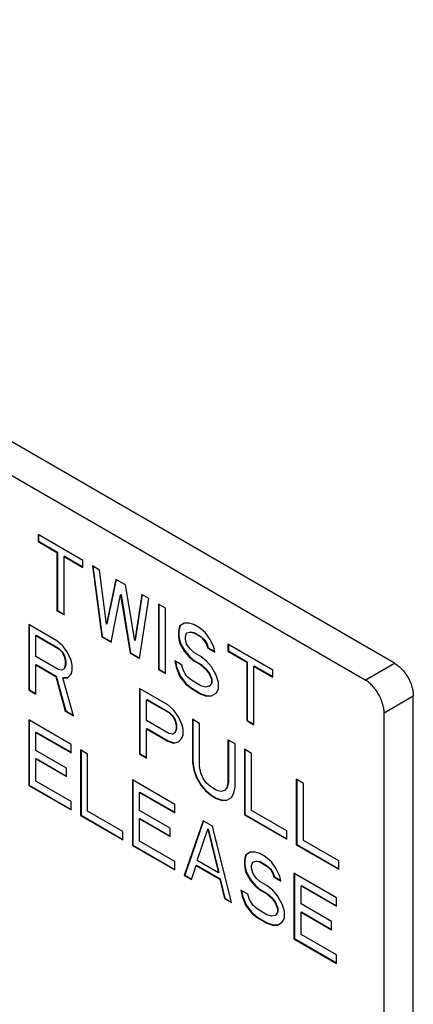
# Model space of a CAD drawing. Units: inches. Extents: x 0 to 17, y 0 to 11.
# Drawn here: x 13.8 to 14.4, y 6.4 to 7.8 of the extents above; entities that cross this region are included whole.
import ezdxf

# ---------------------------------------------------------------- set-up
doc = ezdxf.new("R2010")
doc.units = ezdxf.units.IN
doc.header["$LTSCALE"] = 0.935
doc.header["$MEASUREMENT"] = 0
doc.layers.get('0').update_dxf_attribs({"linetype": 'CONTINUOUS'})

msp = doc.modelspace()

# ---------------------------------------------------------------- linework, layer by layer
at = {"color": 7, "linetype": 'CONTINUOUS'}
for p, q in [((14.3863, 6.8779), (12.7176, 7.8414)), ((14.3425, 6.8526), (12.6737, 7.8161)), ((13.8519, 7.0705), (13.8519, 7.0601)), ((13.9191, 7.0317), (13.8519, 7.0705)), ((13.8526, 7.0701), (13.8526, 7.0605)), ((13.8519, 7.0601), (13.8526, 7.0605)), ((13.8519, 7.0601), (13.8802, 7.0438)), ((13.8526, 7.0605), (13.8809, 7.0442)), ((13.8802, 7.0438), (13.8809, 7.0442)), ((13.8802, 7.0438), (13.8802, 6.9562)), ((13.8809, 7.0442), (13.8809, 6.9566)), ((13.8908, 7.0376), (13.8915, 7.038)), ((13.8908, 6.9501), (13.8908, 7.0376)), ((13.8908, 7.0376), (13.9191, 7.0213)), ((13.8915, 7.038), (13.9191, 7.0221)), ((13.9191, 7.0213), (13.9191, 7.0317)), ((13.9333, 7.0236), (13.9474, 6.9174)), ((13.9439, 7.0174), (13.9333, 7.0236)), ((13.9341, 7.0231), (13.9481, 6.9178)), ((13.9545, 6.9363), (13.9439, 7.0174)), ((13.9686, 7.0032), (13.9545, 6.9363)), ((13.9692, 7.003), (13.9552, 6.9367)), ((13.9828, 6.995), (13.9686, 7.0032)), ((13.9969, 6.9118), (13.9828, 6.995)), ((13.9615, 6.9093), (13.9757, 6.9803)), ((13.9757, 6.9803), (13.9764, 6.9807)), ((13.9757, 6.9803), (13.9898, 6.8929)), ((13.9764, 6.9807), (13.9905, 6.8933)), ((14.0075, 6.9807), (13.9969, 6.9118)), ((14.0081, 6.9806), (13.9976, 6.9122)), ((14.004, 6.8848), (14.0181, 6.9746)), ((14.0181, 6.9746), (14.0075, 6.9807)), ((14.0323, 6.9664), (14.0323, 6.8684)), ((14.0429, 6.9603), (14.0323, 6.9664)), ((14.033, 6.966), (14.033, 6.8688)), ((14.0429, 6.8623), (14.0429, 6.9603)), ((13.8802, 6.9562), (13.8809, 6.9566)), ((13.8802, 6.9562), (13.8908, 6.9501)), ((13.8809, 6.9566), (13.8908, 6.9509)), ((13.8378, 6.9358), (13.8378, 6.8378)), ((13.8802, 6.9113), (13.8378, 6.9358)), ((13.8385, 6.9354), (13.8385, 6.8382)), ((13.9545, 6.9363), (13.9552, 6.9367)), ((14.0641, 6.9334), (14.0623, 6.9261)), ((14.0648, 6.9339), (14.063, 6.9265)), ((14.0711, 6.9377), (14.0641, 6.9334)), ((14.0641, 6.9334), (14.0648, 6.9339)), ((14.0782, 6.9378), (14.0711, 6.9377)), ((14.0853, 6.9358), (14.0782, 6.9378)), ((14.0941, 6.9307), (14.0853, 6.9358)), ((14.103, 6.9235), (14.0941, 6.9307)), ((13.8484, 6.9192), (13.8491, 6.9197)), ((13.8484, 6.888), (13.8484, 6.9192)), ((13.8484, 6.9192), (13.882, 6.8999)), ((13.8491, 6.9197), (13.8827, 6.9003)), ((13.9474, 6.9174), (13.9481, 6.9178)), ((13.9474, 6.9174), (13.9615, 6.9093)), ((13.9481, 6.9178), (13.9619, 6.9099)), ((14.0623, 6.9261), (14.063, 6.9265)), ((14.0623, 6.9261), (14.0623, 6.9178)), ((14.0623, 6.9178), (14.063, 6.9182)), ((14.0623, 6.9178), (14.0641, 6.9084)), ((14.063, 6.9265), (14.063, 6.9182)), ((14.063, 6.9182), (14.0648, 6.9088)), ((14.0729, 6.9179), (14.0747, 6.9232)), ((14.0729, 6.9138), (14.0729, 6.9179)), ((14.0747, 6.9232), (14.08, 6.9243)), ((14.0747, 6.9232), (14.0754, 6.9236)), ((14.08, 6.9243), (14.0807, 6.9247)), ((14.08, 6.9243), (14.0853, 6.9233)), ((14.0807, 6.9247), (14.086, 6.9237)), ((14.0853, 6.9233), (14.086, 6.9237)), ((14.0853, 6.9233), (14.0959, 6.9172)), ((14.086, 6.9237), (14.0966, 6.9176)), ((14.0959, 6.9172), (14.0966, 6.9176)), ((14.0959, 6.9172), (14.1012, 6.912)), ((14.0966, 6.9176), (14.1019, 6.9124)), ((14.11, 6.9132), (14.103, 6.9235)), ((13.8891, 6.9041), (13.8802, 6.9113)), ((13.882, 6.8999), (13.8827, 6.9003)), ((13.882, 6.8999), (13.8873, 6.8947)), ((13.8827, 6.9003), (13.888, 6.8951)), ((13.8961, 6.8938), (13.8891, 6.9041)), ((13.9969, 6.9118), (13.9976, 6.9122)), ((14.0641, 6.9084), (14.0648, 6.9088)), ((14.0641, 6.9084), (14.0711, 6.896)), ((14.0648, 6.9088), (14.0719, 6.8964)), ((14.0747, 6.9065), (14.0729, 6.9138)), ((14.08, 6.8992), (14.0747, 6.9065)), ((14.0853, 6.8941), (14.08, 6.8992)), ((14.1012, 6.912), (14.1019, 6.9124)), ((14.1012, 6.912), (14.1047, 6.9058)), ((14.1019, 6.9124), (14.1054, 6.9062)), ((14.1047, 6.9058), (14.1054, 6.9062)), ((14.1047, 6.9058), (14.1065, 6.9006)), ((14.1054, 6.9062), (14.1072, 6.901)), ((14.1065, 6.9006), (14.1072, 6.901)), ((14.1065, 6.9006), (14.1171, 6.8945)), ((14.1072, 6.901), (14.1169, 6.8954)), ((14.1153, 6.9018), (14.11, 6.9132)), ((14.1171, 6.8945), (14.1153, 6.9018)), ((14.1366, 6.9062), (14.1366, 6.8958)), ((14.2037, 6.8674), (14.1366, 6.9062)), ((14.1373, 6.9058), (14.1373, 6.8962)), ((13.882, 6.8686), (13.8484, 6.888)), ((13.8873, 6.8947), (13.888, 6.8951)), ((13.8873, 6.8947), (13.8908, 6.8885)), ((13.888, 6.8951), (13.8915, 6.8889)), ((13.8908, 6.8885), (13.8915, 6.8889)), ((13.8908, 6.8885), (13.8926, 6.8812)), ((13.8915, 6.8889), (13.8933, 6.8816)), ((13.9014, 6.8824), (13.8961, 6.8938)), ((13.9898, 6.8929), (13.9905, 6.8933)), ((13.9898, 6.8929), (14.004, 6.8848)), ((13.9905, 6.8933), (14.0043, 6.8854)), ((14.0711, 6.896), (14.0719, 6.8964)), ((14.0711, 6.896), (14.0782, 6.8878)), ((14.0719, 6.8964), (14.0789, 6.8882)), ((14.0782, 6.8878), (14.0789, 6.8882)), ((14.0782, 6.8878), (14.0853, 6.8816)), ((14.0789, 6.8882), (14.086, 6.882)), ((14.0959, 6.888), (14.0853, 6.8941)), ((14.1047, 6.8808), (14.0959, 6.888)), ((14.1366, 6.8958), (14.1373, 6.8962)), ((14.1366, 6.8958), (14.1648, 6.8794)), ((14.1373, 6.8962), (14.1655, 6.8799)), ((13.8484, 6.8755), (13.8491, 6.8759)), ((13.8484, 6.8317), (13.8484, 6.8755)), ((13.8484, 6.8755), (13.8785, 6.8581)), ((13.8491, 6.8759), (13.8792, 6.8585)), ((13.8908, 6.8697), (13.8873, 6.8676)), ((13.8926, 6.875), (13.8908, 6.8697)), ((13.8908, 6.8697), (13.8915, 6.8701)), ((13.8933, 6.8754), (13.8915, 6.8701)), ((13.8926, 6.8812), (13.8933, 6.8816)), ((13.8926, 6.8812), (13.8926, 6.875)), ((13.8926, 6.875), (13.8933, 6.8754)), ((13.8933, 6.8816), (13.8933, 6.8754)), ((13.9032, 6.8751), (13.9014, 6.8824)), ((13.9032, 6.8668), (13.9032, 6.8751)), ((14.057, 6.8812), (14.0588, 6.8719)), ((14.0676, 6.8751), (14.057, 6.8812)), ((14.0579, 6.8807), (14.0595, 6.8723)), ((14.0588, 6.8719), (14.0595, 6.8723)), ((14.0588, 6.8719), (14.0641, 6.8584)), ((14.0595, 6.8723), (14.0648, 6.8588)), ((14.0694, 6.8678), (14.0676, 6.8751)), ((14.0853, 6.8816), (14.086, 6.882)), ((14.0853, 6.8816), (14.0959, 6.8755)), ((14.086, 6.882), (14.0966, 6.8759)), ((14.0959, 6.8755), (14.0966, 6.8759)), ((14.0959, 6.8755), (14.103, 6.8693)), ((14.0966, 6.8759), (14.1037, 6.8697)), ((14.103, 6.8693), (14.1037, 6.8697)), ((14.1037, 6.8697), (14.109, 6.8625)), ((14.1118, 6.8725), (14.1047, 6.8808)), ((14.1189, 6.8601), (14.1118, 6.8725)), ((14.1648, 6.8794), (14.1655, 6.8799)), ((14.1648, 6.8794), (14.1648, 6.7919)), ((14.1655, 6.8799), (14.1655, 6.7923)), ((14.1754, 6.8733), (14.1762, 6.8737)), ((14.1754, 6.7858), (14.1754, 6.8733)), ((14.1754, 6.8733), (14.2037, 6.857)), ((14.1762, 6.8737), (14.2037, 6.8578)), ((14.3425, 6.8526), (14.3863, 6.8779)), ((13.8785, 6.8581), (13.8792, 6.8585)), ((13.8785, 6.8581), (13.8926, 6.8062)), ((13.8792, 6.8585), (13.8933, 6.8066)), ((13.8873, 6.8676), (13.882, 6.8686)), ((13.8873, 6.8676), (13.888, 6.868)), ((13.8891, 6.8562), (13.8898, 6.8566)), ((13.8891, 6.8562), (13.8961, 6.8562)), ((13.905, 6.799), (13.8891, 6.8562)), ((13.8898, 6.8566), (13.8961, 6.8566)), ((13.8961, 6.8562), (13.9014, 6.8615)), ((13.9014, 6.8615), (13.9032, 6.8668)), ((14.0323, 6.8684), (14.033, 6.8688)), ((14.0323, 6.8684), (14.0429, 6.8623)), ((14.033, 6.8688), (14.0429, 6.8631)), ((14.0641, 6.8584), (14.0648, 6.8588)), ((14.0641, 6.8584), (14.0729, 6.847)), ((14.0648, 6.8588), (14.0736, 6.8474)), ((14.0747, 6.8585), (14.0694, 6.8678)), ((14.0818, 6.8524), (14.0747, 6.8585)), ((14.103, 6.8693), (14.1083, 6.8621)), ((14.1083, 6.8621), (14.109, 6.8625)), ((14.1083, 6.8621), (14.1118, 6.8538)), ((14.109, 6.8625), (14.1125, 6.8542)), ((14.1224, 6.8497), (14.1189, 6.8601)), ((14.2037, 6.857), (14.2037, 6.8674)), ((14.0729, 6.847), (14.0736, 6.8474)), ((14.0729, 6.847), (14.0818, 6.8399)), ((14.0736, 6.8474), (14.0825, 6.8403)), ((14.0959, 6.8442), (14.0818, 6.8524)), ((14.0818, 6.8399), (14.0825, 6.8403)), ((14.0825, 6.8403), (14.0966, 6.8321)), ((14.103, 6.8422), (14.0959, 6.8442)), ((14.1083, 6.8433), (14.103, 6.8422)), ((14.1118, 6.8475), (14.1083, 6.8433)), ((14.1083, 6.8433), (14.109, 6.8437)), ((14.1118, 6.8538), (14.1125, 6.8542)), ((14.1118, 6.8538), (14.1118, 6.8475)), ((14.1118, 6.8475), (14.1125, 6.8479)), ((14.1125, 6.8542), (14.1125, 6.8479)), ((14.1224, 6.8393), (14.1224, 6.8497)), ((13.8378, 6.8378), (13.8385, 6.8382)), ((13.8378, 6.8378), (13.8484, 6.8317)), ((13.8385, 6.8382), (13.8484, 6.8325)), ((14.004, 6.8399), (14.004, 6.7419)), ((14.0464, 6.8154), (14.004, 6.8399)), ((14.0047, 6.8394), (14.0047, 6.7423)), ((14.0818, 6.8399), (14.0959, 6.8317)), ((14.0959, 6.8317), (14.0966, 6.8321)), ((14.0959, 6.8317), (14.1047, 6.8287)), ((14.0966, 6.8321), (14.1054, 6.8291)), ((14.1047, 6.8287), (14.1054, 6.8291)), ((14.1047, 6.8287), (14.1118, 6.8288)), ((14.1054, 6.8291), (14.1118, 6.8292)), ((14.1118, 6.8288), (14.1189, 6.833)), ((14.1189, 6.833), (14.1224, 6.8393)), ((14.3708, 6.8036), (14.4146, 6.8289)), ((14.4146, 4.9347), (14.4146, 6.8289)), ((14.0146, 6.8233), (14.0153, 6.8237)), ((14.0146, 6.792), (14.0146, 6.8233)), ((14.0146, 6.8233), (14.0482, 6.8039)), ((14.0153, 6.8237), (14.0489, 6.8043)), ((14.0552, 6.8082), (14.0464, 6.8154)), ((13.8926, 6.8062), (13.8933, 6.8066)), ((13.8926, 6.8062), (13.905, 6.799)), ((13.8933, 6.8066), (13.9047, 6.8)), ((14.0482, 6.8039), (14.0489, 6.8043)), ((14.0482, 6.8039), (14.0535, 6.7988)), ((14.0489, 6.8043), (14.0542, 6.7992)), ((14.0535, 6.7988), (14.0542, 6.7992)), ((14.0535, 6.7988), (14.057, 6.7926)), ((14.0542, 6.7992), (14.0577, 6.793)), ((14.0623, 6.7978), (14.0552, 6.8082)), ((14.0676, 6.7864), (14.0623, 6.7978)), ((14.3708, 4.9093), (14.3708, 6.8036)), ((13.8378, 6.7929), (13.8378, 6.6949)), ((13.9014, 6.7562), (13.8378, 6.7929)), ((13.8385, 6.7925), (13.8385, 6.6953)), ((14.0482, 6.7726), (14.0146, 6.792)), ((14.057, 6.7926), (14.0577, 6.793)), ((14.057, 6.7926), (14.0588, 6.7853)), ((14.0577, 6.793), (14.0595, 6.7857)), ((14.0588, 6.7853), (14.0595, 6.7857)), ((14.0588, 6.7853), (14.0588, 6.779)), ((14.0595, 6.7857), (14.0595, 6.7794)), ((14.0694, 6.7792), (14.0676, 6.7864)), ((14.0835, 6.7939), (14.0835, 6.7293)), ((14.0941, 6.7878), (14.0835, 6.7939)), ((14.0842, 6.7935), (14.0842, 6.7297)), ((14.0941, 6.7232), (14.0941, 6.7878)), ((14.1648, 6.7919), (14.1655, 6.7923)), ((14.1648, 6.7919), (14.1754, 6.7858)), ((14.1655, 6.7923), (14.1754, 6.7866)), ((13.8484, 6.7743), (13.8491, 6.7747)), ((13.8484, 6.7472), (13.8484, 6.7743)), ((13.8484, 6.7743), (13.9014, 6.7437)), ((13.8491, 6.7747), (13.9014, 6.7445)), ((14.0146, 6.7795), (14.0153, 6.7799)), ((14.0146, 6.7357), (14.0146, 6.7795)), ((14.0146, 6.7795), (14.0464, 6.7612)), ((14.0153, 6.7799), (14.0471, 6.7616)), ((14.0535, 6.7717), (14.0482, 6.7726)), ((14.057, 6.7738), (14.0535, 6.7717)), ((14.0535, 6.7717), (14.0542, 6.7721)), ((14.0588, 6.779), (14.057, 6.7738)), ((14.057, 6.7738), (14.0577, 6.7742)), ((14.0595, 6.7794), (14.0577, 6.7742)), ((14.0588, 6.779), (14.0595, 6.7794)), ((14.0676, 6.7656), (14.0694, 6.7708)), ((14.0694, 6.7708), (14.0694, 6.7792)), ((13.9014, 6.7437), (13.9014, 6.7562)), ((14.0464, 6.7612), (14.0471, 6.7616)), ((14.0464, 6.7612), (14.0552, 6.7581)), ((14.0471, 6.7616), (14.0559, 6.7585)), ((14.0552, 6.7581), (14.0623, 6.7603)), ((14.0552, 6.7581), (14.0559, 6.7585)), ((14.0623, 6.7603), (14.0676, 6.7656)), ((14.1366, 6.7633), (14.1366, 6.6987)), ((14.1472, 6.7572), (14.1366, 6.7633)), ((14.1373, 6.7629), (14.1373, 6.6991)), ((14.1472, 6.6926), (14.1472, 6.7572)), ((13.8944, 6.7206), (13.8484, 6.7472)), ((13.9156, 6.748), (13.9156, 6.65)), ((13.9262, 6.7419), (13.9156, 6.748)), ((13.9163, 6.7476), (13.9163, 6.6504)), ((13.9262, 6.6564), (13.9262, 6.7419)), ((14.004, 6.7419), (14.0047, 6.7423)), ((14.004, 6.7419), (14.0146, 6.7357)), ((14.0047, 6.7423), (14.0146, 6.7366)), ((14.1613, 6.749), (14.1613, 6.651)), ((14.1719, 6.7429), (14.1613, 6.749)), ((14.162, 6.7486), (14.162, 6.6514)), ((14.1719, 6.6574), (14.1719, 6.7429)), ((13.8484, 6.7347), (13.8491, 6.7351)), ((13.8484, 6.7013), (13.8484, 6.7347)), ((13.8484, 6.7347), (13.8944, 6.7081)), ((13.8491, 6.7351), (13.8944, 6.7089)), ((14.0835, 6.7293), (14.0842, 6.7297)), ((14.0835, 6.7293), (14.0853, 6.7179)), ((14.0842, 6.7297), (14.086, 6.7183)), ((14.0959, 6.7138), (14.0941, 6.7232)), ((13.8944, 6.7081), (13.8944, 6.7206)), ((14.0853, 6.7179), (14.086, 6.7183)), ((14.0853, 6.7179), (14.0888, 6.7075)), ((14.086, 6.7183), (14.0895, 6.7079)), ((14.0888, 6.7075), (14.0895, 6.7079)), ((14.0895, 6.7079), (14.0966, 6.6955)), ((14.0994, 6.7055), (14.0959, 6.7138)), ((13.8378, 6.6949), (13.8385, 6.6953)), ((13.8378, 6.6949), (13.9014, 6.6582)), ((13.8385, 6.6953), (13.9014, 6.659)), ((13.9014, 6.6707), (13.8484, 6.7013)), ((13.9934, 6.7031), (13.9934, 6.6051)), ((14.057, 6.6663), (13.9934, 6.7031)), ((13.9941, 6.7027), (13.9941, 6.6055)), ((14.0888, 6.7075), (14.0959, 6.6951)), ((14.0959, 6.6951), (14.0966, 6.6955)), ((14.0959, 6.6951), (14.103, 6.6868)), ((14.0966, 6.6955), (14.1037, 6.6872)), ((14.1047, 6.6983), (14.0994, 6.7055)), ((14.1118, 6.6921), (14.1047, 6.6983)), ((14.1366, 6.6987), (14.1348, 6.6914)), ((14.1373, 6.6991), (14.1355, 6.6918)), ((14.1366, 6.6987), (14.1373, 6.6991)), ((14.2497, 6.698), (14.2391, 6.7041)), ((14.2391, 6.7041), (14.2391, 6.6061)), ((14.2398, 6.7037), (14.2398, 6.6065)), ((14.2497, 6.6125), (14.2497, 6.698)), ((14.004, 6.6845), (14.0047, 6.6849)), ((14.004, 6.6574), (14.004, 6.6845)), ((14.004, 6.6845), (14.057, 6.6538)), ((14.0047, 6.6849), (14.057, 6.6547)), ((14.103, 6.6868), (14.1037, 6.6872)), ((14.103, 6.6868), (14.1118, 6.6796)), ((14.1037, 6.6872), (14.1125, 6.68)), ((14.1189, 6.688), (14.1118, 6.6921)), ((14.1118, 6.6796), (14.1125, 6.68)), ((14.1118, 6.6796), (14.1189, 6.6755)), ((14.1125, 6.68), (14.1196, 6.6759)), ((14.1259, 6.686), (14.1189, 6.688)), ((14.1312, 6.6872), (14.1259, 6.686)), ((14.1348, 6.6914), (14.1312, 6.6872)), ((14.1312, 6.6872), (14.132, 6.6876)), ((14.1348, 6.6914), (14.1355, 6.6918)), ((14.1419, 6.6769), (14.1454, 6.6832)), ((14.1454, 6.6832), (14.1472, 6.6926)), ((13.9014, 6.6582), (13.9014, 6.6707)), ((14.057, 6.6538), (14.057, 6.6663)), ((14.1189, 6.6755), (14.1196, 6.6759)), ((14.1189, 6.6755), (14.1277, 6.6725)), ((14.1196, 6.6759), (14.1284, 6.6729)), ((14.1277, 6.6725), (14.1284, 6.6729)), ((14.1277, 6.6725), (14.1348, 6.6726)), ((14.1284, 6.6729), (14.1348, 6.673)), ((14.1348, 6.6726), (14.1419, 6.6769)), ((13.9156, 6.65), (13.9163, 6.6504)), ((13.9156, 6.65), (13.9792, 6.6133)), ((13.9163, 6.6504), (13.9792, 6.6141)), ((13.9792, 6.6258), (13.9262, 6.6564)), ((14.0499, 6.6308), (14.004, 6.6574)), ((14.1613, 6.651), (14.162, 6.6514)), ((14.1613, 6.651), (14.2249, 6.6143)), ((14.162, 6.6514), (14.2249, 6.6151)), ((14.2249, 6.6268), (14.1719, 6.6574)), ((14.004, 6.6448), (14.0047, 6.6453)), ((14.004, 6.6115), (14.004, 6.6448)), ((14.004, 6.6448), (14.0499, 6.6183)), ((14.0047, 6.6453), (14.0499, 6.6191)), ((14.0994, 6.6419), (14.0711, 6.5602)), ((14.0999, 6.6417), (14.0719, 6.5606)), ((14.1136, 6.6337), (14.0994, 6.6419)), ((13.9792, 6.6133), (13.9792, 6.6258)), ((14.0499, 6.6183), (14.0499, 6.6308)), ((14.0906, 6.5823), (14.1065, 6.6294)), ((14.1065, 6.6294), (14.1072, 6.6298)), ((14.1065, 6.6294), (14.1224, 6.564)), ((14.1072, 6.6298), (14.1231, 6.5644)), ((14.1419, 6.5194), (14.1136, 6.6337)), ((14.2249, 6.6143), (14.2249, 6.6268)), ((13.9934, 6.6051), (13.9941, 6.6055)), ((13.9934, 6.6051), (14.057, 6.5684)), ((13.9941, 6.6055), (14.057, 6.5692)), ((14.057, 6.5809), (14.004, 6.6115)), ((14.2391, 6.6061), (14.2398, 6.6065)), ((14.2391, 6.6061), (14.3027, 6.5694)), ((14.2398, 6.6065), (14.3027, 6.5702)), ((14.3027, 6.5819), (14.2497, 6.6125)), ((14.1631, 6.5905), (14.1613, 6.5832)), ((14.1638, 6.5909), (14.162, 6.5836)), ((14.1701, 6.5948), (14.1631, 6.5905)), ((14.1631, 6.5905), (14.1638, 6.5909)), ((14.1772, 6.5949), (14.1701, 6.5948)), ((14.1843, 6.5929), (14.1772, 6.5949)), ((14.1931, 6.5878), (14.1843, 6.5929)), ((14.057, 6.5684), (14.057, 6.5809)), ((14.0818, 6.5541), (14.0888, 6.575)), ((14.0888, 6.575), (14.0895, 6.5754)), ((14.0888, 6.575), (14.1242, 6.5546)), ((14.0895, 6.5754), (14.1249, 6.555)), ((14.1224, 6.564), (14.0906, 6.5823)), ((14.1613, 6.5832), (14.162, 6.5836)), ((14.1613, 6.5832), (14.1613, 6.5749)), ((14.1613, 6.5749), (14.162, 6.5753)), ((14.1613, 6.5749), (14.1631, 6.5655)), ((14.162, 6.5836), (14.162, 6.5753)), ((14.162, 6.5753), (14.1638, 6.5659)), ((14.1719, 6.575), (14.1737, 6.5802)), ((14.1719, 6.5708), (14.1719, 6.575)), ((14.1737, 6.5802), (14.179, 6.5813)), ((14.1737, 6.5802), (14.1744, 6.5806)), ((14.179, 6.5813), (14.1797, 6.5817)), ((14.179, 6.5813), (14.1843, 6.5804)), ((14.1797, 6.5817), (14.185, 6.5808)), ((14.1843, 6.5804), (14.185, 6.5808)), ((14.1843, 6.5804), (14.1949, 6.5742)), ((14.185, 6.5808), (14.1956, 6.5746)), ((14.202, 6.5806), (14.1931, 6.5878)), ((14.209, 6.5702), (14.202, 6.5806)), ((14.3027, 6.5694), (14.3027, 6.5819)), ((14.0711, 6.5602), (14.0719, 6.5606)), ((14.0711, 6.5602), (14.0818, 6.5541)), ((14.0719, 6.5606), (14.0821, 6.5547)), ((14.1224, 6.564), (14.1231, 6.5644)), ((14.1631, 6.5655), (14.1638, 6.5659)), ((14.1631, 6.5655), (14.1701, 6.5531)), ((14.1638, 6.5659), (14.1708, 6.5535)), ((14.1737, 6.5635), (14.1719, 6.5708)), ((14.179, 6.5563), (14.1737, 6.5635)), ((14.1949, 6.5742), (14.1956, 6.5746)), ((14.1949, 6.5742), (14.2002, 6.5691)), ((14.1956, 6.5746), (14.2009, 6.5695)), ((14.2002, 6.5691), (14.2009, 6.5695)), ((14.2002, 6.5691), (14.2037, 6.5629)), ((14.2009, 6.5695), (14.2044, 6.5633)), ((14.2037, 6.5629), (14.2044, 6.5633)), ((14.2037, 6.5629), (14.2055, 6.5577)), ((14.2044, 6.5633), (14.2062, 6.5581)), ((14.2143, 6.5588), (14.209, 6.5702)), ((14.2992, 6.5265), (14.2355, 6.5633)), ((14.2355, 6.5633), (14.2355, 6.4653)), ((14.2363, 6.5629), (14.2363, 6.4657)), ((14.1242, 6.5546), (14.1249, 6.555)), ((14.1242, 6.5546), (14.1312, 6.5255)), ((14.1249, 6.555), (14.132, 6.5259)), ((14.1701, 6.5531), (14.1708, 6.5535)), ((14.1701, 6.5531), (14.1772, 6.5448)), ((14.1708, 6.5535), (14.1779, 6.5452)), ((14.1843, 6.5512), (14.179, 6.5563)), ((14.1949, 6.545), (14.1843, 6.5512)), ((14.2055, 6.5577), (14.2062, 6.5581)), ((14.2055, 6.5577), (14.2161, 6.5516)), ((14.2062, 6.5581), (14.2159, 6.5525)), ((14.2161, 6.5516), (14.2143, 6.5588)), ((14.1666, 6.5322), (14.156, 6.5383)), ((14.156, 6.5383), (14.1578, 6.529)), ((14.1569, 6.5378), (14.1585, 6.5294)), ((14.1684, 6.5249), (14.1666, 6.5322)), ((14.1772, 6.5448), (14.1779, 6.5452)), ((14.1772, 6.5448), (14.1843, 6.5387)), ((14.1779, 6.5452), (14.185, 6.5391)), ((14.1843, 6.5387), (14.185, 6.5391)), ((14.1843, 6.5387), (14.1949, 6.5325)), ((14.185, 6.5391), (14.1956, 6.5329)), ((14.2037, 6.5379), (14.1949, 6.545)), ((14.1949, 6.5325), (14.1956, 6.5329)), ((14.1949, 6.5325), (14.202, 6.5264)), ((14.1956, 6.5329), (14.2027, 6.5268)), ((14.2108, 6.5296), (14.2037, 6.5379)), ((14.2462, 6.5446), (14.2469, 6.545)), ((14.2462, 6.5446), (14.2992, 6.514)), ((14.2462, 6.5175), (14.2462, 6.5446)), ((14.2469, 6.545), (14.2992, 6.5148)), ((14.1312, 6.5255), (14.132, 6.5259)), ((14.1312, 6.5255), (14.1419, 6.5194)), ((14.132, 6.5259), (14.1416, 6.5203)), ((14.1578, 6.529), (14.1585, 6.5294)), ((14.1578, 6.529), (14.1631, 6.5155)), ((14.1585, 6.5294), (14.1638, 6.5159)), ((14.1737, 6.5156), (14.1684, 6.5249)), ((14.202, 6.5264), (14.2027, 6.5268)), ((14.202, 6.5264), (14.2073, 6.5191)), ((14.2027, 6.5268), (14.208, 6.5195)), ((14.2073, 6.5191), (14.208, 6.5195)), ((14.2073, 6.5191), (14.2108, 6.5108)), ((14.208, 6.5195), (14.2115, 6.5113)), ((14.2179, 6.5172), (14.2108, 6.5296)), ((14.2214, 6.5068), (14.2179, 6.5172)), ((14.2921, 6.491), (14.2462, 6.5175)), ((14.2992, 6.514), (14.2992, 6.5265)), ((14.1631, 6.5155), (14.1638, 6.5159)), ((14.1631, 6.5155), (14.1719, 6.5041)), ((14.1638, 6.5159), (14.1726, 6.5045)), ((14.1719, 6.5041), (14.1726, 6.5045)), ((14.1719, 6.5041), (14.1807, 6.4969)), ((14.1726, 6.5045), (14.1815, 6.4973)), ((14.1807, 6.5094), (14.1737, 6.5156)), ((14.1949, 6.5013), (14.1807, 6.5094)), ((14.202, 6.4993), (14.1949, 6.5013)), ((14.2108, 6.5046), (14.2073, 6.5004)), ((14.2108, 6.5108), (14.2115, 6.5113)), ((14.2108, 6.5108), (14.2108, 6.5046)), ((14.2108, 6.5046), (14.2115, 6.505)), ((14.2115, 6.5113), (14.2115, 6.505)), ((14.2214, 6.4964), (14.2214, 6.5068)), ((14.2462, 6.505), (14.2469, 6.5054)), ((14.2462, 6.505), (14.2921, 6.4785)), ((14.2462, 6.4717), (14.2462, 6.505)), ((14.2469, 6.5054), (14.2921, 6.4793)), ((14.1807, 6.4969), (14.1815, 6.4973)), ((14.1807, 6.4969), (14.1949, 6.4888)), ((14.1815, 6.4973), (14.1956, 6.4892)), ((14.1949, 6.4888), (14.1956, 6.4892)), ((14.1949, 6.4888), (14.2037, 6.4857)), ((14.1956, 6.4892), (14.2044, 6.4861)), ((14.2073, 6.5004), (14.202, 6.4993)), ((14.2073, 6.5004), (14.208, 6.5008)), ((14.2108, 6.4858), (14.2179, 6.4901)), ((14.2179, 6.4901), (14.2214, 6.4964)), ((14.2921, 6.4785), (14.2921, 6.491)), ((14.2037, 6.4857), (14.2044, 6.4861)), ((14.2037, 6.4857), (14.2108, 6.4858)), ((14.2044, 6.4861), (14.2108, 6.4862)), ((14.2992, 6.4411), (14.2462, 6.4717)), ((14.2355, 6.4653), (14.2363, 6.4657)), ((14.2355, 6.4653), (14.2992, 6.4285)), ((14.2363, 6.4657), (14.2992, 6.4294)), ((14.2992, 6.4285), (14.2992, 6.4411))]:
    msp.add_line(p, q, dxfattribs=at)
for points, knots in [([(14.3863, 6.8779), (14.3873, 6.8774), (14.3892, 6.8762), (14.3929, 6.8734), (14.3974, 6.8692), (14.4022, 6.8634), (14.4065, 6.8569), (14.41, 6.85), (14.4126, 6.8428), (14.414, 6.8369), (14.4145, 6.8323), (14.4146, 6.83), (14.4146, 6.8289)], [0, 0, 0, 0, 0.055745, 0.114137, 0.237396, 0.367005, 0.499999, 0.632993, 0.762602, 0.885862, 0.944254, 1, 1, 1, 1]), ([(14.3708, 6.8036), (14.3708, 6.8047), (14.3707, 6.807), (14.3701, 6.8116), (14.3687, 6.8175), (14.3661, 6.8246), (14.3626, 6.8316), (14.3584, 6.8381), (14.3535, 6.8439), (14.3491, 6.8481), (14.3453, 6.8509), (14.3434, 6.8521), (14.3425, 6.8526)], [0, 0, 0, 0, 0.055746, 0.114138, 0.237398, 0.367007, 0.500001, 0.632995, 0.762604, 0.885863, 0.944255, 1, 1, 1, 1]), ([(13.8126, 5.4973), (13.8195, 5.5013), (13.8296, 5.5079), (13.8422, 5.5179), (13.8544, 5.5287), (13.8686, 5.5438), (13.8812, 5.5605), (13.8905, 5.5749), (13.8992, 5.5903), (13.9091, 5.6108), (13.9189, 5.6371), (13.9268, 5.6652), (13.9328, 5.6949), (13.9368, 5.7261), (13.9388, 5.7588), (13.9388, 5.7926), (13.9369, 5.8275), (13.9329, 5.8634), (13.927, 5.8999), (13.9164, 5.95), (13.902, 6.0002), (13.8843, 6.0503), (13.8691, 6.088), (13.8523, 6.1254), (13.8339, 6.1624), (13.8139, 6.1987), (13.7855, 6.246), (13.7469, 6.3024), (13.7043, 6.3551), (13.6683, 6.3942), (13.6407, 6.4216), (13.6125, 6.4472), (13.5932, 6.4631), (13.5834, 6.4708)], [0, 0, 0, 0, 0.021329, 0.032059, 0.042862, 0.06477, 0.087232, 0.098721, 0.110403, 0.134393, 0.159304, 0.185208, 0.212149, 0.240148, 0.269208, 0.299309, 0.330418, 0.362485, 0.395449, 0.429237, 0.49893, 0.534664, 0.570849, 0.607378, 0.644139, 0.68102, 0.717907, 0.791232, 0.863225, 0.898469, 0.933081, 0.966961, 1, 1, 1, 1])]:
    msp.add_open_spline(points, degree=3, knots=knots, dxfattribs=at)

doc.saveas('drawing.dxf')
